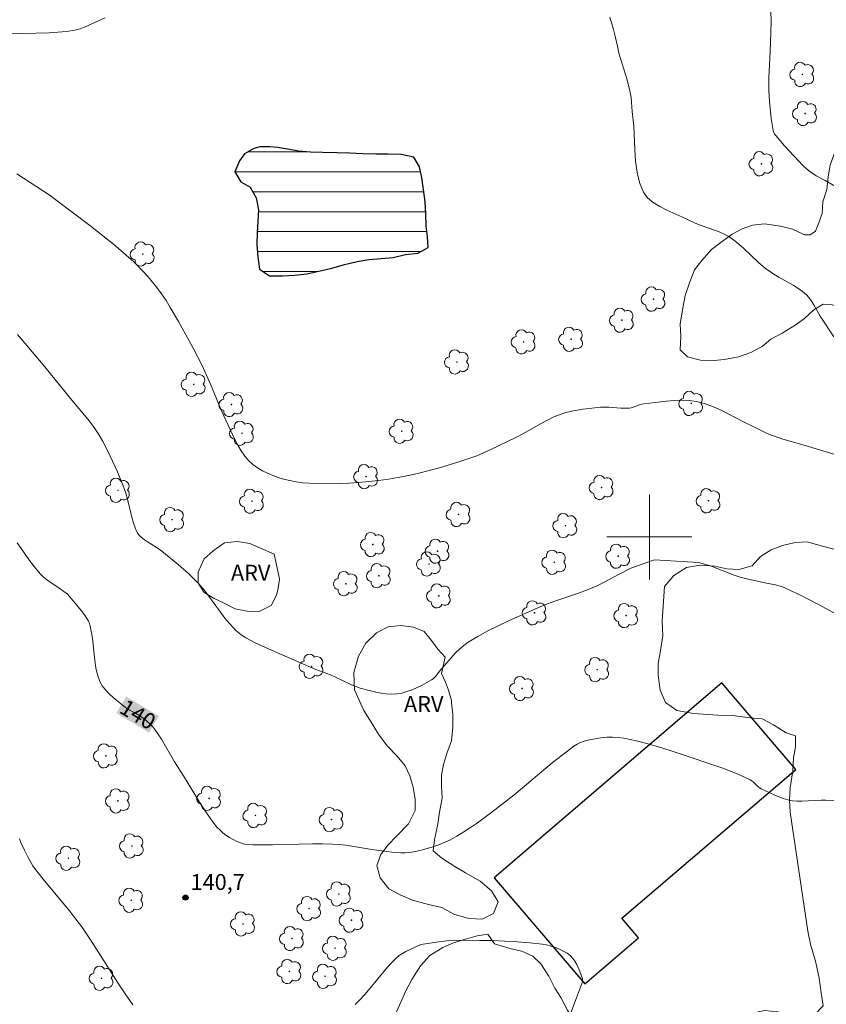
# Model space of a CAD drawing. Units: metres. Extents: x 281673 to 282188, y 1666581 to 1667145.
# Drawn here: x 281841 to 281917, y 1666656 to 1666749 of the extents above; entities that cross this region are included whole.
import ezdxf
from ezdxf.enums import TextEntityAlignment as Align

# ---------------------------------------------------------------- set-up
doc = ezdxf.new("R2010")
doc.units = ezdxf.units.M
doc.header["$MEASUREMENT"] = 0
for name, color, linetype, lineweight, true_color in [('Arvores_Isoladas', 7, 'Continuous', 18, 0x00ff33), ('Curvas_Intermediarias', 7, 'Continuous', 9, 0x783c14), ('Curvas_Mestras', 7, 'Continuous', 20, 0x783c14), ('Pto_Cotado', 7, 'Continuous', 9, 0x783c14), ('Topon_Curvas_Mestras', 7, 'Continuous', 9, 0x783c14), ('Topon_Pto_Cotado', 7, 'Continuous', 9, 0x783c14), ('Topon_Vegetacao', 7, 'Continuous', 9, 0x00ff33), ('Vegetacao', 7, 'Orla8', 9, 0x00ff33)]:
    doc.layers.add(name, color=color, linetype=linetype, lineweight=lineweight, true_color=true_color)
for name, color, linetype, lineweight in [('Edificacoes', 7, 'Continuous', 30), ('Lagos_Lagoas', 5, 'Continuous', 25), ('Lagos_Lagoas_Hatch', 5, 'Continuous', 9), ('Malha_Coordenadas', 7, 'Continuous', 15), ('Topon_Curvas_Mestras_Masc', 255, 'Continuous', 9)]:
    doc.layers.add(name, color=color, linetype=linetype, lineweight=lineweight)
doc.styles.add('Arial', font='arial.ttf', dxfattribs={"height": 1.5})
doc.styles.get("Standard").update_dxf_attribs({"font": 'arial.ttf'})
doc.linetypes.add('Orla8', pattern='A,6,-0.5,["V",Standard,S=1,R=0,X=-0.5,Y=-1],-0.5,6,-0.5,["V",Standard,S=1,R=0,X=-0.5,Y=-1],-0.5', length=14)

# ---------------------------------------------------------------- blocks, each defined once
blk = doc.blocks.new('Cotas')
at = {"layer": 'Pto_Cotado'}
blk.add_hatch(color=256, dxfattribs=at).paths.add_polyline_path([(0, 0.24, 1), (0, -0.24, 1)])
at = {"layer": 'Pto_Cotado', "lineweight": -3}
blk.add_lwpolyline([(0, -0.24, -1), (0, 0.24, -1)], format="xyb", close=True, dxfattribs=at)
blk = doc.blocks.new('Arvore')
at = {"layer": 'Arvores_Isoladas'}
blk.add_lwpolyline([(-0.718, 0.493, 0.872324), (-0.722, -0.551, 0.862983), (0.284, -0.827, 0.900105), (0.89, 0.029, 0.863155), (0.262, 0.861, 0.882486)], format="xyb", close=True, dxfattribs=at)
blk.add_circle((0, 0), 0.0286, dxfattribs=at)

msp = doc.modelspace()

# ---------------------------------------------------------------- hatches: boundary and pattern name
at = {"layer": 'Lagos_Lagoas_Hatch'}
h = msp.add_hatch(dxfattribs=at)
h.set_pattern_fill('LINE', color=256, scale=15, style=0)
h.paths.add_polyline_path([(281862.751, 1666736.592), (281861.882, 1666736.072), (281861.386, 1666735.409), (281860.952, 1666734.372), (281861.512, 1666733.451), (281862.413, 1666732.934), (281862.973, 1666731.927), (281863.192, 1666730.804), (281863.131, 1666729.71), (281863.07, 1666728.644), (281863.04, 1666727.55), (281863.135, 1666726.369), (281863.291, 1666725.218), (281864.224, 1666724.585), (281865.435, 1666724.587), (281866.615, 1666724.646), (281867.733, 1666724.762), (281868.881, 1666725.023), (281870.092, 1666725.312), (281871.272, 1666725.659), (281872.483, 1666725.949), (281873.57, 1666726.123), (281874.75, 1666726.21), (281875.868, 1666726.327), (281877.016, 1666726.587), (281878.196, 1666726.733), (281879.158, 1666727.252), (281879.095, 1666728.289), (281878.97, 1666729.297), (281878.938, 1666730.391), (281878.874, 1666731.571), (281878.718, 1666732.723), (281878.561, 1666733.817), (281878.343, 1666734.854), (281877.814, 1666735.774), (281876.633, 1666736.003), (281875.391, 1666736.059), (281874.242, 1666736.058), (281873, 1666736.085), (281871.757, 1666736.142), (281870.608, 1666736.169), (281869.211, 1666736.196), (281868.093, 1666736.224), (281866.975, 1666736.337), (281865.918, 1666736.509), (281864.987, 1666736.681), (281864.241, 1666736.737), (281863.837, 1666736.737), (281863.465, 1666736.736), (281863.309, 1666736.736)])

# ---------------------------------------------------------------- linework, layer by layer
at = {"layer": 'Curvas_Intermediarias', "flags": 128}
for points, elevation in [([(281911.436, 1666749.598), (281911.45, 1666748.491), (281911.363, 1666745.672), (281911.245, 1666743.278), (281911.241, 1666742.083), (281911.302, 1666741.012), (281911.478, 1666739.409), (281911.646, 1666738.263), (281911.702, 1666738.092), (281911.785, 1666737.932), (281911.89, 1666737.789), (281912.726, 1666736.826), (281913.583, 1666735.874), (281914.477, 1666734.963), (281914.942, 1666734.533), (281915.185, 1666734.338), (281915.717, 1666734.003), (281916.559, 1666733.556), (281919.093, 1666732.082)], 136), ([(281835.242, 1666747.244), (281840.987, 1666747.423), (281843.465, 1666747.477), (281844.285, 1666747.523), (281845.098, 1666747.602), (281845.901, 1666747.724), (281846.393, 1666747.848), (281846.873, 1666748.023), (281848.757, 1666748.898)], 137), ([(281896.272, 1666748.956), (281896.628, 1666747.782), (281896.787, 1666747.156), (281896.981, 1666746.202), (281897.127, 1666745.571), (281897.27, 1666745.063), (281897.895, 1666743.044), (281898.16, 1666742.026), (281898.266, 1666741.376), (281898.38, 1666740.058), (281898.522, 1666738.668), (281898.628, 1666736.475), (281898.702, 1666735.391), (281898.839, 1666734.347), (281899.074, 1666733.368), (281899.443, 1666732.477), (281899.83, 1666731.945), (281900.348, 1666731.494), (281900.965, 1666731.105), (281901.645, 1666730.76), (281903.06, 1666730.13), (281904.242, 1666729.57), (281904.776, 1666729.367), (281906.404, 1666728.807), (281906.923, 1666728.584), (281907.416, 1666728.315), (281907.928, 1666727.963), (281908.416, 1666727.572), (281908.887, 1666727.154), (281910.27, 1666725.847), (281910.746, 1666725.433), (281911.017, 1666725.225), (281911.728, 1666724.749), (281912.171, 1666724.475), (281913.54, 1666723.695), (281913.98, 1666723.42), (281914.399, 1666723.123), (281914.786, 1666722.794), (281915.048, 1666722.509), (281915.277, 1666722.191), (281915.484, 1666721.851), (281916.069, 1666720.793), (281917.35, 1666718.857)], 137), ([(281840.436, 1666734.186), (281843.464, 1666732.216), (281847.545, 1666729.132), (281848.542, 1666728.36), (281849.526, 1666727.573), (281850.491, 1666726.765), (281851.452, 1666725.897), (281852.367, 1666724.975), (281852.803, 1666724.494), (281853.221, 1666724.001), (281853.62, 1666723.495), (281854.062, 1666722.884), (281854.481, 1666722.256), (281854.883, 1666721.614), (281855.648, 1666720.302), (281857.002, 1666717.851), (281857.869, 1666716.129), (281858.678, 1666714.389), (281859.64, 1666712.039), (281859.893, 1666711.458), (281860.958, 1666709.187), (281861.241, 1666708.63), (281861.55, 1666708.098), (281861.893, 1666707.603), (281862.281, 1666707.156), (281862.663, 1666706.815), (281863.09, 1666706.509), (281863.552, 1666706.236), (281864.039, 1666705.995), (281864.541, 1666705.784), (281865.049, 1666705.602), (281865.553, 1666705.447), (281866.144, 1666705.299), (281866.748, 1666705.185), (281867.363, 1666705.102), (281867.983, 1666705.046), (281869.229, 1666704.999), (281870.775, 1666705.024), (281871.705, 1666705.066), (281872.637, 1666705.129), (281873.567, 1666705.213), (281874.495, 1666705.319), (281875.418, 1666705.449), (281876.334, 1666705.603), (281877.313, 1666705.795), (281878.289, 1666706.013), (281879.262, 1666706.255), (281880.229, 1666706.518), (281882.147, 1666707.1), (281883.094, 1666707.414), (281883.738, 1666707.649), (281884.373, 1666707.909), (281885.001, 1666708.189), (281887.478, 1666709.394), (281888.069, 1666709.699), (281889.811, 1666710.692), (281890.396, 1666711.008), (281890.991, 1666711.295), (281891.601, 1666711.54), (281892.122, 1666711.705), (281892.656, 1666711.839), (281893.2, 1666711.947), (281893.749, 1666712.033), (281894.855, 1666712.161), (281895.405, 1666712.213), (281895.784, 1666712.23), (281896.167, 1666712.221), (281897.317, 1666712.133), (281897.699, 1666712.12), (281898.078, 1666712.132), (281898.28, 1666712.163), (281898.48, 1666712.217), (281899.074, 1666712.43), (281899.275, 1666712.487), (281899.478, 1666712.521), (281901.619, 1666712.786), (281902.336, 1666712.854), (281903.047, 1666712.884), (281903.747, 1666712.86), (281904.432, 1666712.765), (281905.195, 1666712.564), (281905.944, 1666712.288), (281906.682, 1666711.956), (281908.873, 1666710.83), (281909.903, 1666710.341), (281910.782, 1666709.902), (281911.375, 1666709.627), (281911.678, 1666709.507), (281912.559, 1666709.212), (281914.349, 1666708.696), (281917.985, 1666707.597)], 138), ([(281840.496, 1666719.06), (281842.921, 1666716.205), (281845.628, 1666712.836), (281847.102, 1666711.104), (281847.456, 1666710.661), (281847.789, 1666710.206), (281848.094, 1666709.733), (281848.493, 1666709.039), (281848.873, 1666708.331), (281849.235, 1666707.61), (281849.907, 1666706.143), (281850.518, 1666704.654), (281850.708, 1666704.111), (281850.868, 1666703.556), (281851.276, 1666701.864), (281851.426, 1666701.307), (281851.602, 1666700.761), (281851.657, 1666700.625), (281851.805, 1666700.364), (281851.894, 1666700.242), (281852.095, 1666700.018), (281852.457, 1666699.723), (281852.724, 1666699.542), (281853.559, 1666699.033), (281854.089, 1666698.66), (281855.629, 1666697.392), (281856.623, 1666696.51), (281857.101, 1666696.05), (281857.562, 1666695.576), (281858.006, 1666695.07), (281858.424, 1666694.541), (281859.622, 1666692.899), (281860.031, 1666692.361), (281860.46, 1666691.843), (281861.068, 1666691.197), (281861.516, 1666690.811), (281861.755, 1666690.642), (281862.005, 1666690.493), (281862.885, 1666690.039), (281863.78, 1666689.609), (281864.686, 1666689.196), (281868.577, 1666687.52), (281869.961, 1666687.007), (281870.361, 1666686.829), (281871.939, 1666686.067), (281872.341, 1666685.904), (281872.752, 1666685.768), (281873.726, 1666685.496), (281874.223, 1666685.375), (281874.724, 1666685.277), (281875.222, 1666685.211), (281875.715, 1666685.186), (281876.199, 1666685.212), (281876.684, 1666685.297), (281877.168, 1666685.433), (281877.648, 1666685.611), (281878.123, 1666685.821), (281878.589, 1666686.051), (281879.488, 1666686.534), (281879.636, 1666686.635), (281879.89, 1666686.898), (281880.231, 1666687.35), (281880.71, 1666687.874), (281881.754, 1666689.068), (281882.12, 1666689.441), (281882.509, 1666689.783), (281882.927, 1666690.083), (281883.844, 1666690.632), (281884.788, 1666691.146), (281885.754, 1666691.63), (281886.736, 1666692.091), (281889.711, 1666693.403), (281890.4, 1666693.685), (281891.099, 1666693.942), (281893.219, 1666694.661), (281893.92, 1666694.915), (281894.61, 1666695.192), (281895.142, 1666695.434), (281895.665, 1666695.697), (281897.213, 1666696.533), (281898.26, 1666697.055), (281900.469, 1666697.847)], 139), ([(281900.469, 1666697.847), (281904.625, 1666697.589), (281905.195, 1666697.447), (281905.756, 1666697.266), (281907.973, 1666696.395), (281908.534, 1666696.205), (281909.161, 1666696.039), (281911.03, 1666695.647), (281911.868, 1666695.489), (281912.412, 1666695.343), (281912.673, 1666695.241), (281913.48, 1666694.873), (281914.281, 1666694.488), (281915.867, 1666693.677), (281917.435, 1666692.828)], 139), ([(281840.676, 1666671.573), (281840.82, 1666671.216), (281841.14, 1666670.512), (281841.491, 1666669.82), (281841.931, 1666669.017), (281842.185, 1666668.669), (281843.043, 1666667.61), (281845.413, 1666664.74), (281845.985, 1666664.008), (281846.538, 1666663.262), (281847.25, 1666662.233), (281847.935, 1666661.184), (281849.942, 1666658.003), (281850.633, 1666656.961), (281851.353, 1666655.945)], 141), ([(281872.285, 1666655.973), (281872.697, 1666656.363), (281873.21, 1666656.914), (281873.699, 1666657.493), (281875.134, 1666659.263), (281875.636, 1666659.823), (281876.168, 1666660.347), (281876.446, 1666660.572), (281876.748, 1666660.768), (281877.067, 1666660.943), (281878.489, 1666661.603), (281880.384, 1666661.909), (281881.212, 1666661.997), (281881.627, 1666662.01), (281883.997, 1666661.999), (281885.187, 1666661.978), (281886.374, 1666661.937), (281887.558, 1666661.871), (281888.734, 1666661.774), (281889.899, 1666661.64), (281890.306, 1666661.57), (281890.716, 1666661.47), (281891.123, 1666661.341), (281891.518, 1666661.183), (281891.893, 1666660.997), (281892.242, 1666660.784), (281892.555, 1666660.546), (281892.788, 1666660.309), (281892.991, 1666660.031), (281893.168, 1666659.722), (281893.323, 1666659.393), (281893.46, 1666659.055), (281893.694, 1666658.393), (281893.713, 1666658.296), (281893.688, 1666658.09), (281893.134, 1666656.575), (281892.509, 1666654.933)], 141)]:
    msp.add_lwpolyline(points, dxfattribs=dict(at, elevation=elevation))
at = {"layer": 'Curvas_Mestras', "elevation": 140, "flags": 128}
msp.add_lwpolyline([(281840.465, 1666699.44), (281841.733, 1666697.637), (281842.177, 1666697.058), (281842.65, 1666696.506), (281842.924, 1666696.236), (281843.221, 1666695.988), (281843.535, 1666695.756), (281844.512, 1666695.098), (281845.198, 1666694.593), (281846.084, 1666693.564), (281846.618, 1666692.898), (281846.869, 1666692.557), (281847.183, 1666692.07), (281847.247, 1666691.924), (281847.342, 1666691.614), (281847.442, 1666691.136), (281847.551, 1666690.451), (281847.764, 1666688.348), (281847.867, 1666687.665), (281848.021, 1666687.008), (281848.246, 1666686.387), (281848.477, 1666685.973), (281848.772, 1666685.59), (281849.117, 1666685.231), (281849.495, 1666684.891), (281850.672, 1666683.926), (281850.842, 1666683.799), (281851.027, 1666683.69), (281851.614, 1666683.407), (281851.983, 1666683.188), (281852.616, 1666682.702), (281853.012, 1666682.345), (281853.193, 1666682.152), (281853.358, 1666681.948), (281853.709, 1666681.452), (281854.041, 1666680.941), (281855.293, 1666678.832), (281856.125, 1666677.495), (281857.63, 1666675.015), (281858.152, 1666674.209), (281858.699, 1666673.426), (281859.28, 1666672.677), (281859.535, 1666672.398), (281859.819, 1666672.139), (281860.127, 1666671.901), (281860.454, 1666671.686), (281860.792, 1666671.493), (281861.136, 1666671.322), (281861.481, 1666671.176), (281861.757, 1666671.089), (281862.046, 1666671.034), (281862.648, 1666670.992), (281864.503, 1666670.997), (281868.275, 1666671.099), (281869.216, 1666671.101), (281870.156, 1666671.074), (281870.778, 1666671.028), (281871.399, 1666670.954), (281873.875, 1666670.559), (281875.751, 1666670.318), (281876.589, 1666670.248), (281877.003, 1666670.25), (281877.413, 1666670.288), (281877.965, 1666670.381), (281878.519, 1666670.498), (281879.072, 1666670.64), (281879.619, 1666670.807), (281880.157, 1666670.999), (281880.682, 1666671.214), (281881.19, 1666671.454), (281881.862, 1666671.816), (281882.52, 1666672.211), (281883.165, 1666672.633), (281883.8, 1666673.074), (281885.047, 1666673.993), (281886.545, 1666675.142), (281887.413, 1666675.846), (281890.848, 1666678.71), (281892.589, 1666680.082), (281892.888, 1666680.295), (281893.195, 1666680.485), (281893.513, 1666680.643), (281893.842, 1666680.761), (281894.355, 1666680.891), (281894.885, 1666680.998), (281895.427, 1666681.079), (281895.975, 1666681.128), (281896.522, 1666681.141), (281897.063, 1666681.114), (281897.592, 1666681.043), (281898.786, 1666680.793), (281899.976, 1666680.489), (281901.161, 1666680.141), (281902.342, 1666679.764), (281906.918, 1666678.21), (281907.96, 1666677.809), (281908.473, 1666677.593), (281909.478, 1666677.127), (281909.642, 1666677.027), (281909.792, 1666676.904), (281910.215, 1666676.489), (281910.365, 1666676.366), (281910.528, 1666676.267), (281910.93, 1666676.07), (281911.754, 1666675.693), (281912.175, 1666675.524), (281912.601, 1666675.375), (281913.031, 1666675.251), (281913.464, 1666675.159), (281913.903, 1666675.11), (281914.349, 1666675.104), (281916.16, 1666675.221), (281916.61, 1666675.213), (281917.523, 1666675.159)], dxfattribs=at)
at = {"layer": 'Edificacoes', "flags": 128}
msp.add_lwpolyline([(281885.374, 1666667.883), (281893.919, 1666657.899), (281898.987, 1666662.237), (281897.411, 1666664.079), (281913.796, 1666678.103), (281906.829, 1666686.244), (281885.374, 1666667.883)], close=True, dxfattribs=at)
at = {"layer": 'Lagos_Lagoas', "flags": 128}
msp.add_lwpolyline([(281862.751, 1666736.592), (281861.882, 1666736.072), (281861.386, 1666735.409), (281860.952, 1666734.372), (281861.512, 1666733.451), (281862.413, 1666732.934), (281862.973, 1666731.927), (281863.192, 1666730.804), (281863.131, 1666729.71), (281863.07, 1666728.644), (281863.04, 1666727.55), (281863.135, 1666726.369), (281863.291, 1666725.218), (281864.224, 1666724.585), (281865.435, 1666724.587), (281866.615, 1666724.646), (281867.733, 1666724.762), (281868.881, 1666725.023), (281870.092, 1666725.312), (281871.272, 1666725.659), (281872.483, 1666725.949), (281873.57, 1666726.123), (281874.75, 1666726.21), (281875.868, 1666726.327), (281877.016, 1666726.587), (281878.196, 1666726.733), (281879.158, 1666727.252), (281879.095, 1666728.289), (281878.97, 1666729.297), (281878.938, 1666730.391), (281878.874, 1666731.571), (281878.718, 1666732.723), (281878.561, 1666733.817), (281878.343, 1666734.854), (281877.814, 1666735.774), (281876.633, 1666736.003), (281875.391, 1666736.059), (281874.242, 1666736.058), (281873, 1666736.085), (281871.757, 1666736.142), (281870.608, 1666736.169), (281869.211, 1666736.196), (281868.093, 1666736.224), (281866.975, 1666736.337), (281865.918, 1666736.509), (281864.987, 1666736.681), (281864.241, 1666736.737), (281863.837, 1666736.737), (281863.465, 1666736.736), (281863.309, 1666736.736)], close=True, dxfattribs=at)
at = {"layer": 'Malha_Coordenadas', "flags": 128}
for points in [[(281900, 1666704), (281900, 1666696)], [(281904, 1666700), (281896, 1666700)]]:
    msp.add_lwpolyline(points, dxfattribs=at)
at = {"layer": 'Topon_Curvas_Mestras_Masc'}
msp.add_solid([(281849.803, 1666683.404, 140), (281852.887, 1666681.575, 140), (281850.725, 1666684.957, 140), (281853.808, 1666683.128, 140)], dxfattribs=at)
at = {"layer": 'Vegetacao', "flags": 128}
msp.add_lwpolyline([(281708.767, 1666585.651), (281709.288, 1666585.862), (281710.219, 1666586.316), (281711.149, 1666586.884), (281711.955, 1666587.685), (281712.699, 1666588.658), (281713.38, 1666589.748), (281713.44, 1666590.836), (281713.686, 1666591.862), (281715.174, 1666592.972), (281716.787, 1666593.851), (281717.78, 1666594.172), (281718.898, 1666594.261), (281720.141, 1666594.117), (281721.136, 1666593.751), (281722.628, 1666593.029), (281723.872, 1666592.313), (281724.867, 1666591.832), (281725.987, 1666591.348), (281727.229, 1666591.09), (281728.472, 1666591.061), (281729.839, 1666590.915), (281731.205, 1666590.998), (281732.571, 1666591.31), (281733.564, 1666591.631), (281734.682, 1666591.834), (281735.923, 1666592.263), (281737.289, 1666592.69), (281738.654, 1666593.345), (281740.143, 1666594.113), (281741.756, 1666594.877), (281745.107, 1666596.403), (281747.837, 1666597.829), (281748.705, 1666598.61), (281749.2, 1666599.286), (281749.323, 1666599.856), (281749.196, 1666601.119), (281748.696, 1666602.161), (281747.949, 1666602.866), (281746.955, 1666603.118), (281745.339, 1666603.27), (281743.972, 1666603.301), (281742.359, 1666602.766), (281740.497, 1666602.007), (281739.38, 1666601.346), (281738.387, 1666600.911), (281737.146, 1666600.481), (281735.78, 1666600.284), (281734.289, 1666600.318), (281733.292, 1666601.487), (281732.917, 1666602.755), (281732.664, 1666604.365), (281732.661, 1666605.854), (281733.279, 1666607.214), (281736.501, 1666610.346), (281737.866, 1666611.345), (281739.353, 1666612.685), (281740.096, 1666613.928), (281740.715, 1666614.944), (281741.209, 1666615.964), (281741.703, 1666617.212), (281742.197, 1666618.461), (281742.816, 1666619.363), (281744.056, 1666620.25), (281745.298, 1666620.565), (281748.154, 1666620.957), (281750.02, 1666620.112), (281750.892, 1666618.947), (281751.516, 1666617.787), (281752.513, 1666616.848), (281753.756, 1666616.246), (281754.751, 1666616.109), (281755.868, 1666616.312), (281757.109, 1666616.856), (281758.101, 1666617.634), (281758.844, 1666618.648), (281758.966, 1666619.676), (281758.838, 1666621.168), (281757.842, 1666622.336), (281756.722, 1666623.049), (281752.372, 1666623.608), (281750.632, 1666624.107), (281749.512, 1666624.934), (281748.764, 1666625.982), (281747.519, 1666627.042), (281748.014, 1666627.947), (281748.447, 1666629.03), (281748.818, 1666630.227), (281749.189, 1666631.481), (281749.56, 1666632.793), (281750.18, 1666634.046), (281750.863, 1666634.843), (281751.858, 1666635.011), (281753.537, 1666635.006), (281755.278, 1666635.058), (281756.335, 1666634.826), (281758.078, 1666634.136), (281760.194, 1666633.046), (281761.563, 1666632.186), (281762.871, 1666631.098), (281764.055, 1666629.61), (281764.74, 1666628.581), (281765.302, 1666627.609), (281765.925, 1666626.751), (281766.798, 1666625.436), (281767.857, 1666623.835), (281768.792, 1666622.748), (281769.912, 1666622.003), (281771.78, 1666620.97), (281773.086, 1666620.339), (281774.269, 1666619.879), (281775.762, 1666619.418), (281778.375, 1666618.782), (281780.428, 1666618.376), (281782.978, 1666618.141), (281784.47, 1666618.136), (281786.833, 1666618.3), (281788.449, 1666618.695), (281789.566, 1666620.061), (281790.248, 1666621.428), (281791.177, 1666624.107), (281791.671, 1666625.818), (281791.917, 1666627.472), (281792.35, 1666629.468), (281792.596, 1666630.894), (281793.215, 1666632.604), (281794.147, 1666633.514), (281795.452, 1666633.91), (281796.882, 1666633.848), (281798.251, 1666633.673), (281800.241, 1666633.039), (281801.362, 1666632.294), (281802.234, 1666631.321), (281803.108, 1666629.207), (281803.297, 1666627.894), (281803.423, 1666626.638), (281803.612, 1666625.497), (281804.111, 1666624.126), (281805.17, 1666623.152), (281806.913, 1666622.12), (281808.53, 1666621.544), (281810.583, 1666621.082), (281813.383, 1666620.56), (281814.689, 1666620.385), (281815.746, 1666620.553), (281816.927, 1666620.435), (281818.856, 1666619.801), (281821.282, 1666619.223), (281823.086, 1666618.933), (281824.455, 1666618.7), (281827.005, 1666618.35), (281845.968, 1666620.747), (281847.211, 1666620.857), (281848.703, 1666621.138), (281850.257, 1666621.476), (281851.936, 1666621.87), (281854.298, 1666622.548), (281855.603, 1666623), (281857.405, 1666623.451), (281858.711, 1666623.847), (281859.084, 1666623.846), (281860.39, 1666623.899), (281861.696, 1666623.838), (281862.629, 1666623.493), (281863.936, 1666622.918), (281865.243, 1666622.343), (281866.114, 1666621.599), (281866.551, 1666620.685), (281866.49, 1666619.886), (281866.181, 1666618.803), (281865.997, 1666617.491), (281866.434, 1666616.405), (281867.305, 1666615.661), (281868.736, 1666615.143), (281870.105, 1666614.796), (281871.474, 1666614.393), (281872.906, 1666613.418), (281873.529, 1666612.732), (281874.464, 1666611.188), (281875.212, 1666609.988), (281875.649, 1666608.902), (281876.148, 1666607.702), (281876.96, 1666605.931), (281877.21, 1666604.96), (281877.959, 1666603.303), (281878.831, 1666602.216), (281879.765, 1666601.586), (281880.76, 1666601.297), (281882.004, 1666601.408), (281883.184, 1666602.032), (281884.241, 1666602.314), (281885.609, 1666602.481), (281887.785, 1666602.646), (281889.465, 1666602.355), (281890.461, 1666601.724), (281890.898, 1666600.525), (281891.462, 1666597.442), (281891.901, 1666595.671), (281892.96, 1666594.299), (281894.143, 1666593.496), (281895.386, 1666593.55), (281896.381, 1666593.832), (281897.313, 1666594.4), (281897.995, 1666595.425), (281898.242, 1666596.565), (281898.489, 1666597.763), (281898.736, 1666599.018), (281898.796, 1666600.216), (281898.297, 1666601.301), (281897.611, 1666602.102), (281896.988, 1666603.131), (281896.427, 1666603.989), (281894.869, 1666605.82), (281894.121, 1666607.077), (281893.436, 1666607.764), (281892.502, 1666608.623), (281891.568, 1666609.539), (281890.756, 1666610.342), (281889.882, 1666611.146), (281889.008, 1666611.662), (281887.634, 1666612.523), (281886.51, 1666613.441), (281885.635, 1666614.13), (281884.636, 1666615.279), (281883.947, 1666616.485), (281883.446, 1666617.807), (281883.318, 1666619.072), (281883.815, 1666620.452), (281884.312, 1666621.372), (281884.933, 1666622.293), (281885.429, 1666623.788), (281885.302, 1666625.168), (281884.676, 1666625.972), (281883.802, 1666626.661), (281882.366, 1666627.809), (281881.616, 1666628.498), (281880.928, 1666629.302), (281880.489, 1666630.624), (281880.237, 1666632.061), (281880.234, 1666633.44), (281880.17, 1666634.36), (281880.105, 1666635.74), (281879.853, 1666637.234), (281879.475, 1666639.073), (281878.973, 1666640.395), (281878.535, 1666641.314), (281877.597, 1666642.636), (281876.721, 1666644.014), (281876.158, 1666644.933), (281875.532, 1666646.312), (281875.217, 1666647.979), (281875.151, 1666649.704), (281875.21, 1666651.141), (281875.395, 1666652.349), (281875.58, 1666653.556), (281876.2, 1666655.339), (281877.069, 1666657.237), (281877.628, 1666658.33), (281878.436, 1666659.596), (281879.307, 1666660.575), (281880.552, 1666661.323), (281881.549, 1666661.785), (281882.671, 1666662.131), (281883.793, 1666662.42), (281884.79, 1666662.593), (281885.415, 1666661.674), (281886.975, 1666661.216), (281887.973, 1666660.988), (281889.034, 1666660.529), (281889.784, 1666659.783), (281890.534, 1666658.634), (281891.098, 1666657.485), (281891.661, 1666656.623), (281892.287, 1666655.416), (281892.85, 1666654.497), (281893.163, 1666653.635), (281893.228, 1666652.658), (281893.168, 1666651.566), (281893.107, 1666650.473), (281893.047, 1666649.668), (281892.924, 1666648.633), (281892.551, 1666647.828), (281891.992, 1666646.85), (281890.871, 1666646.216), (281889.999, 1666645.813), (281889.066, 1666644.892), (281888.818, 1666643.914), (281889.506, 1666642.995), (281890.63, 1666642.249), (281891.504, 1666641.733), (281892.439, 1666641.504), (281893.998, 1666641.506), (281895.246, 1666641.45), (281896.244, 1666641.221), (281897.678, 1666640.993), (281898.612, 1666641.741), (281898.672, 1666642.834), (281898.358, 1666644.098), (281898.356, 1666645.191), (281898.915, 1666646.284), (281900.035, 1666647.377), (281901.53, 1666647.954), (281903.026, 1666648.128), (281905.146, 1666648.303), (281906.081, 1666648.649), (281906.203, 1666649.684), (281905.515, 1666651.006), (281905.076, 1666651.983), (281904.825, 1666652.96), (281905.696, 1666653.708), (281906.88, 1666654.342), (281908.5, 1666654.861), (281910.806, 1666655.382), (281912.116, 1666655.268), (281913.239, 1666654.867), (281914.611, 1666654.639), (281915.546, 1666654.985), (281916.355, 1666655.848), (281916.165, 1666657.055), (281915.975, 1666658.435), (281915.661, 1666659.929), (281915.158, 1666661.653), (281914.906, 1666662.86), (281913.263, 1666674.069), (281913.198, 1666675.276), (281913.258, 1666676.368), (281913.504, 1666677.978), (281913.564, 1666679.186), (281913.749, 1666680.221), (281913.747, 1666681.256), (281912.874, 1666681.542), (281911.687, 1666682.288), (281910.626, 1666682.862), (281909.441, 1666682.975), (281908.069, 1666683.146), (281906.448, 1666683.201), (281904.14, 1666683.371), (281902.581, 1666683.657), (281901.519, 1666684.403), (281901.018, 1666685.552), (281900.828, 1666686.989), (281900.826, 1666688.081), (281901.011, 1666689.116), (281901.257, 1666690.669), (281901.192, 1666692.049), (281901.435, 1666695.326), (281902.306, 1666696.362), (281903.489, 1666697.111), (281904.736, 1666697.342), (281906.17, 1666697.229), (281907.293, 1666697), (281908.415, 1666696.944), (281909.662, 1666697.291), (281910.471, 1666698.154), (281911.467, 1666698.787), (281912.526, 1666699.191), (281913.71, 1666699.48), (281914.833, 1666699.539), (281916.081, 1666699.196), (281917.578, 1666698.795), (281918.639, 1666698.394), (281919.824, 1666697.993), (281921.009, 1666697.879), (281921.944, 1666698.225), (281922.815, 1666698.859), (281923.936, 1666699.953), (281924.745, 1666700.643), (281925.429, 1666701.622), (281925.801, 1666702.772), (281926.048, 1666703.749), (281926.17, 1666705.072), (281926.23, 1666706.394), (281926.04, 1666707.544), (281925.851, 1666708.751), (281925.537, 1666709.728), (281924.974, 1666710.647), (281924.161, 1666711.738), (281923.598, 1666712.83), (281923.034, 1666714.037), (281922.596, 1666714.956), (281921.97, 1666716.162), (281921.469, 1666717.197), (281920.656, 1666718.23), (281919.906, 1666719.264), (281919.093, 1666720.298), (281918.405, 1666721.447), (281917.407, 1666721.791), (281917.22, 1666721.848), (281916.347, 1666721.905), (281915.475, 1666721.386), (281914.603, 1666720.58), (281913.732, 1666719.947), (281912.486, 1666719.198), (281911.427, 1666718.622), (281910.618, 1666717.931), (281909.559, 1666717.355), (281908.375, 1666716.951), (281907.066, 1666716.719), (281906.069, 1666716.603), (281904.822, 1666716.659), (281903.574, 1666716.945), (281902.887, 1666717.634), (281902.947, 1666718.899), (281902.882, 1666720.048), (281903.129, 1666721.371), (281903.375, 1666722.751), (281903.809, 1666724.016), (281904.243, 1666725.167), (281904.928, 1666726.03), (281905.861, 1666727.066), (281906.857, 1666727.814), (281907.791, 1666728.505), (281908.725, 1666729.024), (281909.722, 1666729.37), (281910.844, 1666729.487), (281912.341, 1666729.258), (281913.464, 1666728.972), (281914.463, 1666728.514), (281914.588, 1666728.456), (281915.149, 1666728.457), (281915.647, 1666728.803), (281915.895, 1666729.435), (281916.267, 1666730.47), (281916.327, 1666731.563), (281916.699, 1666732.713), (281916.821, 1666733.921), (281917.006, 1666735.013), (281917.378, 1666735.991), (281918, 1666736.912), (281918.683, 1666738.177), (281919.368, 1666738.925), (281920.052, 1666739.961), (281920.673, 1666740.997), (281921.42, 1666741.802), (281922.603, 1666742.321), (281923.601, 1666742.552), (281925.16, 1666742.094), (281926.035, 1666741.176), (281926.785, 1666740.314), (281927.536, 1666739.223), (281929.284, 1666738.133), (281930.656, 1666737.847), (281932.09, 1666738.079), (281933.211, 1666738.712), (281934.456, 1666739.691), (281934.765, 1666740.841), (281934.888, 1666741.876), (281934.823, 1666743.199), (281934.571, 1666744.693), (281933.82, 1666745.957), (281932.509, 1666746.645), (281930.7, 1666746.988), (281929.266, 1666746.986), (281927.022, 1666746.753), (281926.023, 1666747.212), (281925.087, 1666747.843), (281924.399, 1666748.647), (281923.961, 1666749.624), (281923.833, 1666750.889), (281924.08, 1666752.326), (281924.888, 1666753.362), (281925.448, 1666754.225), (281926.007, 1666755.261), (281926.379, 1666756.296), (281926.252, 1666757.618), (281925.689, 1666758.537), (281925.25, 1666759.572), (281925.122, 1666761.009), (281925.12, 1666762.158), (281925.242, 1666763.423), (281925.365, 1666764.631), (281925.612, 1666765.723), (281926.233, 1666766.874), (281927.292, 1666767.508), (281928.351, 1666767.796), (281929.473, 1666768.2), (281930.344, 1666768.891), (281930.717, 1666769.869), (281930.777, 1666771.019), (281930.587, 1666772.111), (281930.398, 1666773.146), (281930.209, 1666774.353), (281930.082, 1666775.272), (281930.018, 1666776.25), (281929.953, 1666777.342), (281929.764, 1666778.606), (281929.575, 1666779.641), (281929.385, 1666780.676), (281929.193, 1666783.09), (281929.441, 1666784.068), (281930.063, 1666785.046), (281930.559, 1666785.966), (281930.245, 1666787.231), (281929.869, 1666788.265), (281929.43, 1666789.414), (281929.117, 1666790.276), (281928.803, 1666791.311), (281928.551, 1666792.345), (281928.113, 1666793.437), (281927.736, 1666794.471), (281927.735, 1666795.449), (281927.92, 1666796.426), (281928.604, 1666797.404), (281929.538, 1666798.038), (281930.783, 1666798.787), (281931.967, 1666799.478), (281932.963, 1666799.997), (281934.209, 1666800.458), (281935.331, 1666800.862), (281936.141, 1666801.208), (281937.2, 1666801.727), (281938.383, 1666802.418), (281939.567, 1666802.994), (281940.875, 1666803.513), (281942.371, 1666803.86), (281944.116, 1666804.265), (281945.3, 1666804.439), (281947.046, 1666804.613), (281948.417, 1666804.902), (281950.661, 1666805.422), (281952.343, 1666805.884), (281954.275, 1666806.404), (281957.142, 1666806.983), (281959.511, 1666807.388), (281961.631, 1666807.62), (281964.062, 1666807.796), (281965.558, 1666807.913), (281967.74, 1666808.088), (281969.735, 1666808.32), (281971.855, 1666808.668), (281973.849, 1666809.015), (281974.971, 1666809.247), (281976.218, 1666809.191), (281977.59, 1666809.25), (281979.523, 1666809.367), (281980.894, 1666809.599), (281982.265, 1666810.175), (281983.386, 1666810.522), (281985.318, 1666811.041), (281988.185, 1666811.677), (281989.743, 1666812.024), (281991.115, 1666812.256), (281992.86, 1666812.545), (281994.73, 1666812.835), (281996.039, 1666813.009), (281997.597, 1666813.299), (281998.844, 1666813.473), (282000.216, 1666813.589), (282001.276, 1666813.705), (282002.336, 1666813.707), (282003.271, 1666813.708), (282005.079, 1666813.71), (282007.199, 1666813.713), (282008.82, 1666813.657), (282009.631, 1666813.543), (282011.44, 1666813.373), (282013.373, 1666813.375), (282014.246, 1666813.434), (282015.554, 1666813.78), (282016.551, 1666814.127), (282017.486, 1666814.473), (282019.418, 1666815.05), (282020.166, 1666815.166), (282021.35, 1666815.34), (282022.472, 1666815.514), (282023.594, 1666815.572), (282024.467, 1666815.574), (282026.089, 1666815.633), (282026.899, 1666815.462), (282027.276, 1666814.427), (282027.34, 1666813.392), (282027.093, 1666812.415), (282026.408, 1666811.667), (282025.475, 1666810.861), (282024.541, 1666810.112), (282023.482, 1666809.306), (282022.611, 1666808.557), (282021.802, 1666807.924), (282020.93, 1666807.291), (282019.996, 1666806.427), (282019.374, 1666805.621), (282018.63, 1666803.551), (282018.445, 1666802.516), (282018.445, 1666802.458), (282018.696, 1666801.478), (282018.948, 1666800.383), (282019.136, 1666799.23), (282019.262, 1666798.192), (282019.326, 1666796.982), (282019.14, 1666795.713), (282018.703, 1666794.675), (282018.079, 1666793.868), (282017.33, 1666792.945), (282016.518, 1666792.31), (282015.519, 1666791.848), (282014.394, 1666791.732), (282013.144, 1666791.732), (282012.019, 1666791.731), (282011.019, 1666791.615), (282010.019, 1666791.038), (282009.208, 1666790.115), (282008.396, 1666789.365), (282007.271, 1666789.076), (282006.021, 1666789.364), (282004.645, 1666789.767), (282003.395, 1666790.285), (282002.394, 1666790.977), (282001.268, 1666791.495), (281999.893, 1666791.898), (281998.893, 1666792.128), (281997.83, 1666792.3), (281996.517, 1666792.53), (281995.392, 1666792.702), (281994.392, 1666792.76), (281993.33, 1666792.471), (281992.205, 1666792.124), (281991.143, 1666791.662), (281990.081, 1666791.028), (281989.206, 1666790.508), (281988.207, 1666789.931), (281987.395, 1666789.181), (281986.896, 1666788.259), (281986.585, 1666787.048), (281986.836, 1666785.952), (281987.712, 1666785.376), (281988.65, 1666784.973), (281989.775, 1666784.57), (281990.776, 1666784.167), (281991.839, 1666783.649), (281992.652, 1666782.727), (281993.216, 1666781.805), (281993.529, 1666780.652), (281993.656, 1666779.441), (281993.719, 1666778.23), (281993.408, 1666777.135), (281992.284, 1666776.442), (281991.034, 1666776.211), (281989.596, 1666776.095), (281988.158, 1666776.498), (281987.345, 1666777.131), (281986.907, 1666778.111), (281986.905, 1666779.264), (281987.029, 1666780.418), (281987.028, 1666781.513), (281986.84, 1666782.551), (281986.089, 1666783.53), (281984.776, 1666783.876), (281983.15, 1666784.163), (281981.587, 1666784.623), (281980.524, 1666785.084), (281979.773, 1666786.006), (281979.147, 1666786.871), (281978.022, 1666786.928), (281976.96, 1666786.178), (281976.149, 1666784.967), (281975.775, 1666783.929), (281975.714, 1666782.833), (281975.965, 1666781.738), (281976.654, 1666780.7), (281977.467, 1666779.836), (281978.405, 1666778.914), (281979.969, 1666777.646), (281981.095, 1666776.84), (281982.221, 1666775.976), (281983.097, 1666775.111), (281983.785, 1666774.362), (281984.349, 1666773.44), (281984.912, 1666772.345), (281985.351, 1666771.365), (281986.04, 1666770.27), (281986.791, 1666769.348), (281987.729, 1666768.887), (281989.042, 1666768.426), (281990.292, 1666768.196), (281991.604, 1666768.312), (281992.729, 1666768.601), (281994.104, 1666769.063), (281995.103, 1666769.41), (281996.103, 1666769.814), (281997.228, 1666769.872), (281998.666, 1666769.757), (281999.791, 1666769.527), (282001.041, 1666769.355), (282002.291, 1666769.471), (282003.291, 1666769.818), (282003.79, 1666770.74), (282003.976, 1666771.778), (282004.726, 1666772.413), (282005.726, 1666772.644), (282006.726, 1666772.76), (282007.976, 1666772.357), (282008.977, 1666771.493), (282009.603, 1666770.282), (282009.729, 1666769.244), (282009.668, 1666767.918), (282009.67, 1666766.477), (282009.671, 1666765.497), (282009.734, 1666764.401), (282009.923, 1666763.248), (282010.237, 1666761.98), (282010.425, 1666760.885), (282010.677, 1666759.501), (282010.928, 1666758.291), (282011.117, 1666757.08), (282011.555, 1666756.1), (282012.494, 1666755.466), (282013.743, 1666755.64), (282014.493, 1666756.39), (282014.804, 1666757.543), (282015.053, 1666758.523), (282015.364, 1666759.85), (282015.863, 1666761.176), (282016.612, 1666762.272), (282017.423, 1666763.368), (282018.297, 1666764.348), (282019.171, 1666765.329), (282020.296, 1666766.021), (282021.295, 1666766.541), (282022.419, 1666767.291), (282023.481, 1666768.041), (282024.293, 1666768.733), (282025.355, 1666769.426), (282026.479, 1666769.83), (282027.729, 1666769.83), (282028.73, 1666769.312), (282029.668, 1666768.621), (282030.731, 1666768.218), (282031.731, 1666767.988), (282032.982, 1666767.931), (282034.044, 1666768.104), (282035.044, 1666768.451), (282036.168, 1666768.739), (282037.356, 1666768.913), (282038.356, 1666768.971), (282039.543, 1666768.972), (282041.168, 1666768.973), (282041.857, 1666768.166), (282041.42, 1666767.013), (282040.984, 1666765.975), (282040.547, 1666764.994), (282040.173, 1666764.014), (282040.924, 1666763.034), (282042.175, 1666762.574), (282043.175, 1666762.286), (282044.238, 1666762.229), (282045.362, 1666762.748), (282046.362, 1666763.037), (282047.049, 1666763.787), (282047.861, 1666764.71), (282049.048, 1666765.287), (282050.172, 1666765.691), (282051.297, 1666765.692), (282052.298, 1666765.173), (282052.924, 1666764.194), (282053.175, 1666762.925), (282053.239, 1666761.599), (282053.24, 1666760.446), (282053.367, 1666759.12), (282053.618, 1666757.621), (282053.87, 1666756.18), (282054.309, 1666754.739), (282054.747, 1666753.817), (282055.374, 1666752.433), (282055.937, 1666751.165), (282056.251, 1666750.07), (282056.502, 1666748.917), (282056.691, 1666747.764), (282056.692, 1666746.438), (282056.82, 1666743.901), (282056.759, 1666742.748), (282056.572, 1666741.595), (282056.199, 1666740.268), (282055.762, 1666739.173), (282055.389, 1666737.846), (282055.077, 1666736.52), (282054.891, 1666735.079), (282054.83, 1666733.926), (282054.831, 1666732.888), (282054.895, 1666731.792), (282054.958, 1666730.755), (282055.085, 1666729.602), (282055.086, 1666728.391), (282055.087, 1666727.353), (282055.025, 1666726.315), (282054.902, 1666725.047), (282054.528, 1666724.066), (282053.716, 1666723.259), (282052.717, 1666722.509), (282051.717, 1666722.451), (282051.216, 1666723.43), (282051.089, 1666724.641), (282051.026, 1666725.679), (282051.025, 1666727.005), (282050.961, 1666728.043), (282050.834, 1666729.484), (282050.52, 1666730.925), (282050.207, 1666732.078), (282049.331, 1666733), (282048.08, 1666733.23), (282047.269, 1666732.596), (282046.645, 1666731.384), (282046.584, 1666730.116), (282046.523, 1666728.732), (282046.649, 1666727.291), (282046.9, 1666725.965), (282047.027, 1666724.754), (282047.153, 1666723.717), (282047.217, 1666722.218), (282047.218, 1666720.776), (282047.22, 1666719.45), (282047.284, 1666718.066), (282048.099, 1666715.011), (282048.725, 1666714.089), (282049.538, 1666713.455), (282051.039, 1666712.764), (282052.227, 1666712.361), (282053.228, 1666711.555), (282053.854, 1666710.402), (282054.293, 1666709.134), (282054.732, 1666707.75), (282055.046, 1666706.424), (282055.109, 1666705.386), (282054.548, 1666704.175), (282054.674, 1666703.022), (282054.988, 1666701.927), (282055.302, 1666700.832), (282055.615, 1666699.736), (282055.804, 1666698.699), (282055.93, 1666697.719), (282055.931, 1666696.45), (282055.932, 1666695.412), (282055.808, 1666694.202), (282055.747, 1666693.049), (282055.686, 1666691.895), (282055.687, 1666690.858), (282055.563, 1666689.647), (282055.439, 1666688.551), (282055.192, 1666686.245), (282055.13, 1666685.149), (282054.882, 1666683.939), (282054.445, 1666682.843), (282053.446, 1666681.862), (282052.384, 1666681.17), (282051.322, 1666680.708), (282050.51, 1666680.535), (282049.197, 1666680.361), (282047.823, 1666680.072), (282046.823, 1666679.495), (282045.949, 1666678.572), (282045.45, 1666677.707), (282045.201, 1666676.784), (282045.452, 1666675.516), (282046.328, 1666674.536), (282047.579, 1666674.018), (282048.579, 1666673.788), (282049.704, 1666673.673), (282050.642, 1666673.097), (282051.331, 1666672.348), (282051.707, 1666671.368), (282052.27, 1666670.446), (282053.084, 1666669.581), (282054.272, 1666668.833), (282055.46, 1666668.487), (282056.46, 1666668.43), (282057.585, 1666668.315), (282058.585, 1666668.431), (282059.585, 1666668.662), (282060.272, 1666669.182), (282060.646, 1666670.335), (282061.082, 1666671.431), (282061.331, 1666672.584), (282061.517, 1666673.679), (282061.641, 1666674.717), (282061.765, 1666675.928), (282061.764, 1666677.024), (282062.013, 1666678.004), (282062.387, 1666679.099), (282062.698, 1666680.08), (282063.26, 1666681.003), (282064.197, 1666681.637), (282065.134, 1666681.868), (282065.946, 1666682.099), (282066.946, 1666682.273), (282067.946, 1666682.331), (282069.071, 1666682.332), (282070.071, 1666682.217), (282071.197, 1666682.045), (282072.322, 1666681.642), (282073.01, 1666681.065), (282073.199, 1666679.912), (282073.263, 1666678.817), (282073.014, 1666677.491), (282073.015, 1666676.395), (282073.328, 1666675.819), (282074.391, 1666675.416), (282075.141, 1666675.186), (282076.142, 1666674.898), (282076.517, 1666674.495), (282077.456, 1666673.688), (282078.019, 1666672.939), (282078.458, 1666671.728), (282078.521, 1666670.69), (282078.397, 1666670.114), (282078.148, 1666669.133), (282078.086, 1666668.384), (282078.649, 1666667.462), (282078.837, 1666667.231), (282079.838, 1666666.597), (282080.025, 1666666.54), (282081.088, 1666666.598), (282081.525, 1666666.829), (282081.712, 1666667.925), (282081.524, 1666668.501), (282081.085, 1666669.769), (282080.709, 1666670.864), (282080.27, 1666671.844), (282079.769, 1666672.997), (282079.268, 1666674.15), (282078.954, 1666675.188), (282078.703, 1666676.168), (282078.452, 1666677.321), (282078.263, 1666678.474), (282078.262, 1666679.627), (282078.198, 1666680.78), (282078.322, 1666681.76), (282078.322, 1666681.818), (282078.755, 1666682.963), (282079.188, 1666683.993), (282079.496, 1666684.968), (282079.681, 1666686.235), (282079.245, 1666687.343), (282077.818, 1666687.607), (282076.391, 1666687.639), (282075.337, 1666687.548), (282074.282, 1666687.745), (282073.537, 1666688.571), (282073.163, 1666689.677), (282072.17, 1666690.566), (282071.177, 1666690.762), (282069.937, 1666690.56), (282068.821, 1666690.238), (282067.829, 1666690.03), (282066.713, 1666689.42), (282065.659, 1666689.097), (282064.604, 1666689.295), (282063.301, 1666689.671), (282062.37, 1666690.097), (282061.625, 1666690.923), (282061.065, 1666691.86), (282061.001, 1666693.075), (282061.558, 1666694.275), (282062.55, 1666694.946), (282063.976, 1666694.913), (282065.713, 1666694.7), (282067.264, 1666694.491), (282068.381, 1666694.35), (282069.311, 1666694.271), (282070.304, 1666694.364), (282071.544, 1666694.278), (282072.909, 1666693.958), (282074.15, 1666693.525), (282075.144, 1666692.983), (282076.075, 1666692.153), (282077.007, 1666691.438), (282078.123, 1666691.124), (282079.116, 1666690.928), (282080.543, 1666690.664), (282081.784, 1666690.462), (282082.591, 1666689.866), (282082.903, 1666688.761), (282083.276, 1666687.828), (282084.084, 1666686.886), (282085.263, 1666686.397), (282086.503, 1666686.484), (282087.681, 1666687.323), (282088.176, 1666688.237), (282088.422, 1666689.386), (282088.607, 1666690.422), (282088.543, 1666691.463), (282088.108, 1666692.456), (282087.239, 1666693.169), (282086.06, 1666693.542), (282084.819, 1666693.859), (282083.825, 1666694.344), (282083.452, 1666695.393), (282083.45, 1666696.548), (282083.759, 1666697.697), (282084.068, 1666698.73), (282084.562, 1666699.7), (282085.368, 1666700.491), (282086.297, 1666701.163), (282087.413, 1666701.542), (282088.964, 1666701.449), (282090.391, 1666701.416), (282091.445, 1666701.681), (282092.436, 1666702.236), (282093.676, 1666703.132), (282094.543, 1666703.805), (282094.604, 1666704.902), (282093.92, 1666705.668), (282092.865, 1666705.981), (282091.439, 1666706.129), (282090.446, 1666706.383), (282089.639, 1666707.095), (282089.265, 1666708.143), (282089.264, 1666709.241), (282089.51, 1666710.275), (282089.881, 1666711.422), (282090.003, 1666712.575), (282089.754, 1666713.39), (282088.761, 1666713.817), (282087.458, 1666714.135), (282086.031, 1666714.341), (282084.791, 1666714.37), (282083.799, 1666713.93), (282082.745, 1666713.088), (282082.003, 1666712.007), (282081.322, 1666711.098), (282080.454, 1666710.424), (282079.524, 1666709.868), (282078.347, 1666709.317), (282077.417, 1666708.934), (282076.052, 1666708.907), (282074.563, 1666709.288), (282073.57, 1666709.831), (282072.825, 1666710.541), (282072.203, 1666711.422), (282072.14, 1666712.463), (282072.262, 1666713.616), (282072.509, 1666714.997), (282072.693, 1666716.437), (282072.753, 1666717.649), (282072.689, 1666718.748), (282072.378, 1666719.795), (282071.818, 1666721.021), (282071.506, 1666722.241), (282071.629, 1666723.336), (282072.372, 1666724.244), (282073.425, 1666724.913), (282074.479, 1666725.235), (282075.596, 1666725.268), (282076.775, 1666724.952), (282077.954, 1666724.578), (282079.257, 1666724.317), (282080.311, 1666724.12), (282081.552, 1666724.034), (282082.668, 1666724.355), (282083.722, 1666724.735), (282084.838, 1666724.883), (282085.893, 1666724.975), (282086.885, 1666725.183), (282087.814, 1666725.913), (282088.557, 1666726.705), (282088.928, 1666727.678), (282088.245, 1666728.503), (282086.88, 1666728.592), (282085.825, 1666728.731), (282084.585, 1666729.049), (282083.467, 1666729.71), (282082.535, 1666730.771), (282081.48, 1666731.719), (282080.548, 1666732.376), (282079.617, 1666733.033), (282078.996, 1666733.856), (282078.87, 1666735.13), (282079.426, 1666736.273), (282080.232, 1666737.005), (282081.161, 1666737.677), (282082.215, 1666738.347), (282083.145, 1666738.845), (282084.447, 1666739.104), (282085.563, 1666739.079), (282086.99, 1666738.757), (282088.542, 1666738.375), (282089.907, 1666737.766), (282091.148, 1666737.391), (282092.327, 1666737.365), (282093.381, 1666737.398), (282094.56, 1666736.851), (282095.305, 1666736.141), (282095.741, 1666734.976), (282095.805, 1666733.703), (282095.931, 1666732.603), (282095.994, 1666731.388), (282095.996, 1666729.944), (282095.998, 1666728.672), (282096.124, 1666727.514), (282096.559, 1666726.464), (282097.49, 1666725.865), (282098.793, 1666725.835), (282100.096, 1666725.806), (282101.336, 1666726.124), (282102.017, 1666727.091), (282101.953, 1666728.132), (282102.138, 1666729.168), (282102.198, 1666730.322), (282102.321, 1666731.648), (282102.257, 1666732.747), (282102.256, 1666733.787), (282102.068, 1666734.947), (282102.067, 1666735.987), (282102.251, 1666737.369), (282102.622, 1666738.343), (282103.924, 1666738.602), (282104.978, 1666738.751), (282106.032, 1666738.842), (282107.087, 1666738.876), (282108.265, 1666738.907), (282109.444, 1666738.765), (282110.747, 1666738.33), (282111.988, 1666737.724), (282112.796, 1666736.955), (282113.231, 1666735.905), (282113.481, 1666734.975), (282113.73, 1666733.814), (282113.856, 1666732.655), (282113.982, 1666731.555), (282114.045, 1666730.282), (282114.11, 1666728.779), (282114.049, 1666727.394), (282114.051, 1666726.354), (282113.805, 1666724.973), (282113.558, 1666723.765), (282113.249, 1666722.732), (282113.003, 1666721.582), (282112.694, 1666720.492), (282112.448, 1666719.4), (282112.077, 1666718.368), (282111.52, 1666717.514), (282110.404, 1666716.731), (282109.537, 1666716.173), (282108.731, 1666715.498), (282107.864, 1666714.594), (282106.935, 1666713.575), (282106.254, 1666712.435), (282105.76, 1666711.291), (282105.451, 1666710.258), (282105.576, 1666709.273), (282106.012, 1666708.223), (282107.13, 1666707.1), (282108.185, 1666706.729), (282109.24, 1666706.589), (282110.48, 1666706.446), (282111.784, 1666706.011), (282112.777, 1666705.18), (282113.399, 1666704.184), (282113.648, 1666703.196), (282113.774, 1666701.922), (282113.962, 1666700.82), (282114.149, 1666699.66), (282114.399, 1666698.614), (282114.648, 1666697.511), (282114.898, 1666696.119), (282115.086, 1666694.612), (282115.274, 1666693.51), (282115.276, 1666692.355), (282115.339, 1666691.314), (282115.527, 1666689.692), (282115.653, 1666688.649), (282115.903, 1666687.025), (282116.029, 1666685.578), (282116.217, 1666684.014), (282116.406, 1666682.219), (282116.532, 1666680.945), (282116.783, 1666678.917), (282117.032, 1666677.583), (282117.22, 1666676.192), (282117.346, 1666674.976), (282117.721, 1666673.118), (282117.847, 1666671.902), (282117.911, 1666670.283), (282117.913, 1666668.954), (282117.852, 1666667.569), (282117.482, 1666666.307), (282117.049, 1666665.103), (282116.803, 1666664.069), (282116.619, 1666662.744), (282116.558, 1666661.764), (282116.559, 1666660.666), (282116.437, 1666659.513), (282116.501, 1666658.125), (282116.626, 1666657.082), (282116.938, 1666655.978), (282117.187, 1666655.163), (282117.437, 1666654.117), (282117.624, 1666652.958), (282117.812, 1666651.625), (282117.876, 1666650.41), (282118.064, 1666648.672), (282118.19, 1666647.399), (282118.254, 1666646.299), (282118.379, 1666645.257), (282118.505, 1666644.098), (282118.631, 1666642.767), (282118.756, 1666641.839), (282118.882, 1666640.681), (282119.007, 1666639.581), (282119.07, 1666638.597), (282119.134, 1666637.556), (282119.198, 1666636.399), (282119.199, 1666635.301), (282119.2, 1666634.261), (282119.202, 1666633.279), (282119.203, 1666632.47), (282119.204, 1666631.603), (282119.205, 1666630.679), (282119.269, 1666629.58), (282119.27, 1666628.482), (282119.334, 1666627.383), (282119.459, 1666626.513), (282119.647, 1666625.411), (282120.02, 1666624.421), (282121.076, 1666623.761), (282122.192, 1666623.736), (282123.246, 1666623.943), (282124.487, 1666624.03), (282125.789, 1666624.173), (282127.03, 1666624.145), (282128.518, 1666624.111), (282129.759, 1666624.198), (282131.123, 1666624.514), (282132.239, 1666624.951), (282133.478, 1666625.616), (282134.656, 1666626.282), (282135.585, 1666626.896), (282136.577, 1666627.451), (282137.817, 1666627.827), (282138.933, 1666628.091), (282140.236, 1666628.234), (282141.352, 1666628.498), (282142.592, 1666628.643), (282143.584, 1666628.793), (282144.763, 1666628.709), (282146.065, 1666628.852), (282147.43, 1666628.937), (282149.042, 1666629.015), (282151.337, 1666629.252), (282153.135, 1666629.557), (282155.616, 1666630.078), (282157.042, 1666630.392), (282158.282, 1666630.711), (282159.398, 1666631.09), (282161.196, 1666631.395), (282162.251, 1666631.487), (282164.049, 1666631.734), (282165.475, 1666632.049), (282166.653, 1666632.253), (282168.08, 1666632.451), (282169.382, 1666632.595), (282170.436, 1666632.744), (282171.551, 1666632.899)], dxfattribs=at)
for points in [[(281865.175, 1666696.063), (281865.176, 1666695.948), (281864.991, 1666694.854), (281864.867, 1666694.451), (281864.37, 1666693.529), (281863.186, 1666692.95), (281862.126, 1666693.005), (281861.004, 1666693.232), (281859.943, 1666693.747), (281859.006, 1666694.204), (281858.07, 1666694.777), (281857.507, 1666695.639), (281857.505, 1666696.674), (281858.064, 1666697.942), (281858.935, 1666698.692), (281859.994, 1666699.443), (281861.178, 1666699.561), (281862.363, 1666699.392), (281863.362, 1666698.935), (281864.672, 1666698.363)], [(281880.407, 1666687.129), (281880.782, 1666686.325), (281881.095, 1666685.578), (281881.347, 1666684.6), (281881.347, 1666684.37), (281881.474, 1666683.277), (281881.477, 1666682.069), (281881.354, 1666680.803), (281880.92, 1666679.593), (281880.611, 1666678.557), (281880.425, 1666677.578), (281880.428, 1666676.542), (281880.492, 1666675.392), (281880.245, 1666674.068), (281880.061, 1666672.974), (281879.752, 1666671.477), (281879.629, 1666670.441), (281880.441, 1666669.753), (281881.69, 1666668.951), (281882.688, 1666668.378), (281884.062, 1666667.576), (281885.123, 1666666.659), (281885.749, 1666665.625), (281885.315, 1666664.53), (281884.256, 1666664.01), (281883.009, 1666664.064), (281881.574, 1666664.462), (281880.45, 1666665.092), (281879.203, 1666665.376), (281877.705, 1666665.775), (281876.52, 1666666.29), (281875.459, 1666666.862), (281874.646, 1666667.895), (281874.332, 1666669.045), (281874.704, 1666670.082), (281875.388, 1666671.005), (281876.197, 1666671.812), (281877.317, 1666672.966), (281877.938, 1666674.234), (281877.936, 1666675.269), (281877.747, 1666676.42), (281877.433, 1666677.512), (281876.995, 1666678.431), (281876.245, 1666679.35), (281875.307, 1666680.326), (281874.495, 1666681.417), (281873.806, 1666682.565), (281873.118, 1666683.657), (281872.242, 1666685.611), (281872.176, 1666687.221), (281872.61, 1666688.776), (281873.293, 1666689.986), (281874.289, 1666690.967), (281875.41, 1666691.546), (281876.594, 1666691.664), (281877.779, 1666691.495), (281878.778, 1666691.095), (281879.465, 1666690.234), (281880.09, 1666689.43), (281880.778, 1666688.684)]]:
    msp.add_lwpolyline(points, close=True, dxfattribs=at)

# ---------------------------------------------------------------- block references
at = {"layer": 'Arvores_Isoladas'}
for p in [(281914.4, 1666743.555), (281914.657, 1666739.873), (281910.551, 1666735.143), (281852.284, 1666726.638), (281900.388, 1666722.397), (281897.409, 1666720.411), (281888.157, 1666718.372), (281892.629, 1666718.616), (281881.882, 1666716.469), (281857.09, 1666714.366), (281860.635, 1666712.468), (281903.939, 1666712.572), (281876.673, 1666709.95), (281861.634, 1666709.76), (281873.324, 1666705.68), (281849.959, 1666704.386), (281895.5, 1666704.651), (281862.577, 1666703.363), (281905.565, 1666703.403), (281855.06, 1666701.625), (281882.03, 1666702.117), (281892.088, 1666701.057), (281873.956, 1666699.283), (281880.047, 1666698.656), (281897.06, 1666698.186), (281879.241, 1666697.445), (281891.036, 1666697.612), (281874.52, 1666696.344), (281871.414, 1666695.592), (281880.178, 1666694.449), (281889.178, 1666692.851), (281897.811, 1666692.592), (281868.195, 1666687.807), (281895.084, 1666687.494), (281888.005, 1666685.721), (281848.819, 1666679.384), (281849.946, 1666675.137), (281858.54, 1666675.373), (281862.901, 1666673.769), (281870.063, 1666673.373), (281851.26, 1666670.89), (281845.283, 1666669.737), (281870.758, 1666666.37), (281851.205, 1666665.78), (281867.958, 1666664.99), (281861.732, 1666663.55), (281871.945, 1666663.902), (281866.343, 1666662.176), (281870.392, 1666661.26), (281866.098, 1666659.075), (281848.413, 1666658.429), (281869.461, 1666658.619)]:
    msp.add_blockref('Arvore', p, dxfattribs=at)
at = {"layer": 'Pto_Cotado'}
msp.add_blockref('Cotas', (281856.318, 1666666.034, 140.725), dxfattribs=at)

# ---------------------------------------------------------------- texts
at = {"layer": 'Topon_Curvas_Mestras', "style": 'Arial'}
msp.add_text('140', height=1.5, rotation=329.32406, dxfattribs=at).set_placement((281851.834, 1666683.276, 140), align=Align.MIDDLE_CENTER)
at = {"layer": 'Topon_Pto_Cotado', "style": 'Arial'}
msp.add_text('140,7', height=1.5, dxfattribs=at).set_placement((281856.788, 1666666.749, 140.725))
at = {"layer": 'Topon_Vegetacao', "style": 'Arial'}
for p in [(281860.592, 1666695.877), (281876.884, 1666683.514)]:
    msp.add_text('ARV', height=1.5, dxfattribs=at).set_placement(p)

doc.saveas('drawing.dxf')
